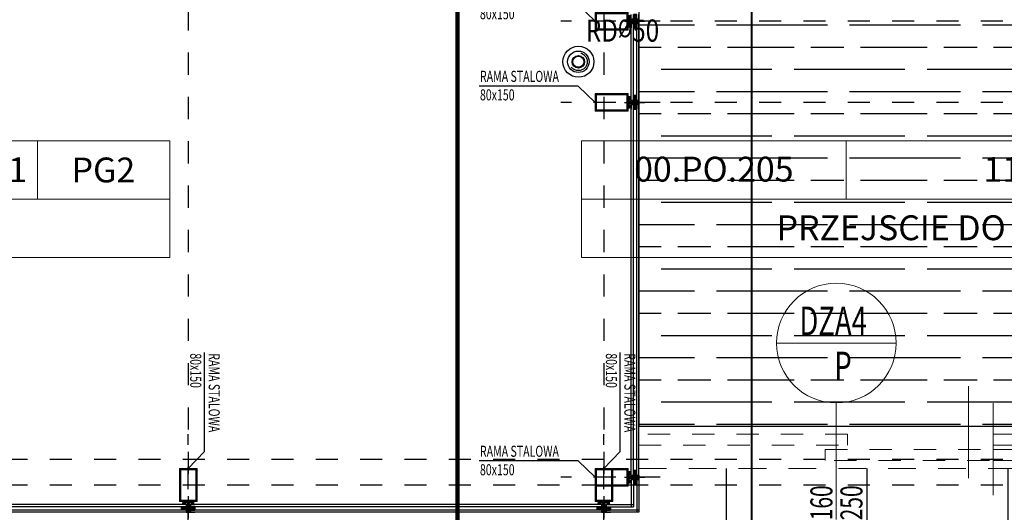
# Model space of a CAD drawing. Units: metres. Extents: x -439 to 620, y -556 to 266.
# Drawn here: x 84 to 88, y -12 to -10 of the extents above; entities that cross this region are included whole.
import ezdxf
from ezdxf.enums import TextEntityAlignment as Align

# ---------------------------------------------------------------- set-up
doc = ezdxf.new("R2010")
doc.units = ezdxf.units.M
doc.header["$MEASUREMENT"] = 0
doc.header["$PDSIZE"] = -2
for name, pattern in [('DASHDOT', [25.4, 12.7, -6.35, 0, -6.35]), ('DASHDOT2', [12.7, 6.35, -3.175, 0, -3.175]), ('HIDDEN', [0.375, 0.25, -0.125]), ('HIDDEN2', [0.1875, 0.125, -0.0625])]:
    doc.linetypes.add(name, pattern=pattern)
doc.layers.get('0').update_dxf_attribs({"lineweight": 0})
doc.layers.get('Defpoints').update_dxf_attribs({"lineweight": 0})
for name, color, linetype, lineweight in [('A_DRZWI', 5, 'Continuous', 9), ('A_DRZWI_METKI', 5, 'Continuous', 9), ('A_OCIEPLENIE', 8, 'Continuous', 30), ('A_ST_SLUPKI', 4, 'Continuous', 0), ('K_STAL_OPIS', 6, 'Continuous', 30), ('O_METKI POM', 1, 'Continuous', 0), ('O_METKI POM_TAB', 3, 'Continuous', 0), ('w_wym_wewnetrzne główne', 134, 'Continuous', 0)]:
    doc.layers.add(name, color=color, linetype=linetype, lineweight=lineweight)
for name, color, linetype in [('A_FASADA_OSIE SŁUPKÓW', 6, 'Continuous'), ('A_ODWODNIENIE_RURY SPUSTOWE', 5, 'Continuous'), ('A_PERON_PŁYTY', 1, 'Continuous'), ('A_WIDOK', 8, 'Continuous'), ('A_WW_OSIE', 1, 'Continuous'), ('A_WYCIERACZKI', 252, 'Continuous'), ('ALU_PROFIL', 6, 'Continuous'), ('k_otwory_strop', 171, 'Continuous'), ('Kurtyna szkło', 123, 'Continuous'), ('O_OPIS_DET', 251, 'Continuous'), ('P_PRZEKROJOWE', 2, 'Continuous'), ('uszczelki', 240, 'Continuous')]:
    doc.layers.add(name, color=color, linetype=linetype)
doc.styles.add('ARE', font='txt.shx', dxfattribs={"width": 0.7})
doc.styles.add('ROMANS', font='romans', dxfattribs={"height": 0.2})
doc.linetypes.add('BATTING', pattern='A,0.00254,-2.54,[134,ltypeshp.shx,S=2.54,R=0,X=-2.54,Y=0],-5.08,[134,ltypeshp.shx,S=2.54,R=180,X=2.54,Y=0],-2.54', length=10.16254)
doc.dimstyles.new('100', dxfattribs={"dimscale": 0.015, "dimtxt": 12, "dimasz": 2, "dimexe": 0.03, "dimexo": 0.03, "dimgap": 2, "dimtad": 1, "dimlfac": 100, "dimrnd": 0.5, "dimdsep": 46, "dimtxsty": 'ARE', "dimblk1": 'B2', "dimblk2": 'B2', "dimsah": 1, "dimcen": 0.09, "dimse1": 1, "dimse2": 1, "dimadec": 0, "dimazin": 0, "dimtfac": 1, "dimtix": 1, "dimtmove": 2, "dimatfit": 3, "dimldrblk": 'B2', "dimfxl": 0, "dimtolj": 1, "dimarcsym": 0})

# ---------------------------------------------------------------- blocks, each defined once
blk = doc.blocks.new('LINIE PRZEKROJOWE')
at = {"linetype": 'HIDDEN2', "ltscale": 10, "const_width": 0.01, "flags": 128}
blk.add_lwpolyline([(56.9154, -109.0748), (56.9154, -54.9149), (43.9806, -54.9149), (43.9806, -4.3563), (46.0674, -4.3563), (46.0674, 6.6386)], dxfattribs=at)
blk = doc.blocks.new('B2')
for p, q in [((0, 2.01), (0, -2.01)), ((-2.06, 0), (2.06, 0)), ((-0.98, -1.03), (0.98, 1.03))]:
    blk.add_line(p, q)
blk = doc.blocks.new('*D1195')
at = {"layer": 'Defpoints', "color": 0}
for p in [(80.7749, -11.5958), (84.2249, -15.3048), (84.2249, -15.3048)]:
    blk.add_point(p, dxfattribs=at)
at = {"layer": 'w_wym_wewnetrzne główne', "color": 0, "lineweight": -2}
blk.add_line((80.8049, -15.3048), (84.1949, -15.3048), dxfattribs=at)
at = {"layer": 'w_wym_wewnetrzne główne', "color": 0, "lineweight": -2, "xscale": 0.03, "yscale": 0.03, "zscale": 0.03, "rotation": 180}
blk.add_blockref('B2', (80.7749, -15.3048), dxfattribs=at)
at = {"layer": 'w_wym_wewnetrzne główne', "color": 0, "lineweight": -2, "xscale": 0.03, "yscale": 0.03, "zscale": 0.03}
blk.add_blockref('B2', (84.2249, -15.3048), dxfattribs=at)
at = {"layer": 'w_wym_wewnetrzne główne', "color": 1, "insert": (82.4999, -15.1998), "char_height": 0.15, "attachment_point": 5, "style": 'ARE'}
blk.add_mtext('\\A1;345', dxfattribs=at)
blk = doc.blocks.new('pov')
at = {"layer": 'O_METKI POM'}
for p, q in [((-0.4267, 0.1877), (-0.4267, 0)), ((0.4267, 0.1877), (0.4267, 0)), ((0.8534, 0), (0.8534, 0.1877)), ((-1.2801, 0), (1.2801, 0))]:
    blk.add_line(p, q, dxfattribs=at)
blk.add_lwpolyline([(-1.2801, 0.1877), (1.2801, 0.1877), (1.2801, -0.1877), (-1.2801, -0.1877)], close=True, dxfattribs=at)
at = {"layer": 'O_METKI POM', "style": 'ROMANS'}
blk.add_attdef('00.XX.00', text='', height=0.08, dxfattribs=at).set_placement((-0.8534, 0.0564), align=Align.CENTER)
at = {"layer": 'O_METKI POM_TAB', "style": 'ROMANS'}
for s, height, p in [('m', 0.056, (0.3127, 0.0554)), ('2', 0.028, (0.3854, 0.0969))]:
    blk.add_text(s, height=height, dxfattribs=at).set_placement(p)
blk.add_attdef('00000.00', text='', height=0.08, dxfattribs=at).set_placement((0.2881, 0.0557), align=Align.RIGHT)
for tag, p in [('SP4', (0.6401, 0.0546)), ('P8', (1.066, 0.0538)), ('RODZAJ', (0, -0.1324))]:
    blk.add_attdef(tag, text='', height=0.08, dxfattribs=at).set_placement(p, align=Align.CENTER)
at = {"layer": 'O_METKI POM_TAB', "style": 'ROMANS', "width": 0.7}
blk.add_attdef('.', (0.1175, 0.0556), '', height=0.0653, dxfattribs=at)
blk = doc.blocks.new('METKI POMIESZCZEŃ')
at = {"layer": 'O_METKI POM', "xscale": 1.399999999999977, "yscale": 1.4, "zscale": 1.4}
for p, values in [((82.4999, -11.0082), {'00000.00': '27.21', '00.XX.00': '00.PK.204', 'RODZAJ': 'POM. KOMERCYJNE', 'SP4': 'SK1-S1', 'P8': 'PG2'}), ((87.9407, -11.0082), {'00000.00': '11.94', '00.XX.00': '00.PO.205', 'RODZAJ': 'PRZEJSCIE DO PERONÓW', 'SP4': 'SK1-S1', 'P8': 'PG6'})]:
    blk.add_blockref('pov', p, dxfattribs=at).add_auto_attribs(values)
blk = doc.blocks.new('DZA4P')
at = {"layer": 'A_DRZWI', "linetype": 'HIDDEN', "ltscale": 0.5}
blk.add_lwpolyline([(0, 0), (2.7306, 0), (2.7306, 0.19), (0, 0.19)], close=True, dxfattribs=at)
at = {"layer": 'A_DRZWI', "linetype": 'HIDDEN2', "ltscale": 0.5}
for points in [[(0.9406, 0.155), (0, 0.155), (0, 0.105), (0.9406, 0.105)], [(0.8406, 0.085), (1.7812, 0.085), (1.7812, 0.035), (0.8406, 0.035)]]:
    blk.add_lwpolyline(points, close=True, dxfattribs=at)
at = {"layer": 'A_DRZWI'}
for points in [[(1.5981, 0.155), (2.5387, 0.155), (2.5387, 0.105), (1.5981, 0.105)], [(1.5981, 0.085), (2.5387, 0.085), (2.5387, 0.035), (1.5981, 0.035)]]:
    blk.add_lwpolyline(points, close=True, dxfattribs=at)
at = {"layer": 'A_DRZWI_METKI'}
blk.add_line((0.8906, 0.295, 0), (0.8906, -0.2311, 0), dxfattribs=at)
at = {"layer": 'A_DRZWI_METKI', "elevation": 0, "flags": 128}
blk.add_lwpolyline([(0.6206, 0.565), (1.1606, 0.565)], dxfattribs=at)
at = {"layer": 'A_DRZWI_METKI'}
blk.add_circle((0.8906, 0.565, 0), 0.27, dxfattribs=at)
at = {"layer": 'Defpoints', "flags": 128}
blk.add_lwpolyline([(1.5981, 0.2935), (1.5981, -0.1206)], dxfattribs=at)
at = {"layer": 'A_DRZWI_METKI', "style": 'ARE', "width": 0.7}
for s, height, p in [('DZA4', 0.12992, (0.7241, 0.6, 0)), ('P', 0.1299, (0.8813, 0.3962, 0))]:
    blk.add_text(s, height=height, dxfattribs=at).set_placement(p)
for s, p in [('160', (0.873, -0.2341, 0)), ('250', (1.0085, -0.2343, 0))]:
    blk.add_text(s, height=0.09928, rotation=90, dxfattribs=at).set_placement(p)
blk = doc.blocks.new('A$C01F77C36')
at = {"layer": 'A_WIDOK'}
h = blk.add_hatch(dxfattribs=at)
h.set_pattern_fill('NET', color=256, scale=0.2, style=0)
h.set_pattern_definition([(0, (86.1678, -168.96546), (0, 0.635), []), (90, (86.1678, -168.96546), (-0.635, 4e-17), [])])
h.paths.add_polyline_path([(89.7997, -12.4206), (88.085, -12.4206), (88.0849, -12.3726), (88.0849, -12.2226), (86.4079, -12.2226), (86.4079, -12.4206), (86.378, -12.4206), (86.3749, -56.1847), (86.2249, -56.1847), (86.2252, -158.3412), (86.1678, -168.9655), (90.2249, -168.9655), (90.2249, -83.4708), (90.2249, -56.1847), (89.7997, -56.1847)])
blk = doc.blocks.new('rama 15x8')
h = blk.add_hatch()
h.set_pattern_fill('ANSI31', color=256, scale=0.03, angle=-90, style=0)
h.set_pattern_definition([(315, (34.1767075, -47.4154837), (0.00265165043, 0.00265165043), [])])
h.paths.add_polyline_path([(-0.04, 0.15), (0.04, 0.15), (0.04, 0), (-0.04, 0)])
h.paths.add_polyline_path([(0.034, 0.144), (-0.034, 0.144), (-0.034, 0.006), (0.034, 0.006)], flags=0)
at = {"flags": 128}
for points in [[(-0.04, 0.15), (0.04, 0.15), (0.04, 0), (-0.04, 0), (-0.04, 0.15)], [(-0.034, 0.144), (0.034, 0.144), (0.034, 0.006), (-0.034, 0.006)]]:
    blk.add_lwpolyline(points, close=True, dxfattribs=at)
at = {"layer": 'A_FASADA_OSIE SŁUPKÓW', "linetype": 'DASHDOT', "ltscale": 0.005, "extrusion": (-1.22465e-16, -3.07672e-29, -1)}
blk.add_line((0, -0.1434), (0, 0.3045), dxfattribs=at)
at = {"layer": 'K_STAL_OPIS', "extrusion": (-1.22465e-16, -3.07916e-29, -1), "flags": 128}
blk.add_lwpolyline([(0, 0.15), (-0.0734, 0.226), (-0.0734, 0.6724)], dxfattribs=at)
at = {"layer": 'K_STAL_OPIS', "insert": (0.1422, 0.669), "char_height": 0.05, "width": 1.652074, "attachment_point": 1, "rotation": 270, "style": 'ROMANS'}
blk.add_mtext('{\\W0.7;RAMA STALOWA\\P80x150}', dxfattribs=at)
blk = doc.blocks.new('strukturalna grube szkło')
for p, q in [((-0.048, 0.01), (-0.048, 0.0305)), ((-0.038, 0.01), (-0.048, 0.01)), ((-0.038, 0.01), (-0.038, 0.0305)), ((-0.023, 0.01), (-0.023, 0.0305)), ((-0.013, 0.01), (-0.023, 0.01)), ((-0.013, 0.01), (-0.013, 0.0305)), ((-0.048, -0.01), (-0.048, -0.0305)), ((-0.038, -0.01), (-0.048, -0.01)), ((-0.038, -0.01), (-0.038, -0.0305)), ((-0.013, -0.01), (-0.023, -0.01)), ((-0.023, -0.01), (-0.023, -0.0305)), ((-0.013, -0.01), (-0.013, -0.0305))]:
    blk.add_line(p, q)
at = {"layer": 'ALU_PROFIL'}
for p, q in [((0.0168, 0), (-0.075, 0)), ((-0.023, 0.0058), (-0.038, 0.0058)), ((-0.038, 0.0058), (-0.038, 0.0018)), ((-0.0332, 0.0036), (-0.037, 0.0036)), ((-0.037, 0.0036), (-0.037, 0.0018)), ((-0.0345, 0.023), (-0.0358, 0.023)), ((-0.0345, 0.023), (-0.0345, 0.01)), ((-0.0345, 0.01), (-0.0337, 0.01)), ((-0.0337, 0.023), (-0.0337, 0.01)), ((-0.0273, 0.023), (-0.0337, 0.023)), ((-0.0332, 0.0053), (-0.0332, -0.0053)), ((-0.0296, 0.0025), (-0.0332, 0.0053)), ((-0.0326, 0.0197), (-0.0284, 0.0197)), ((-0.0322, 0.0146), (-0.0322, 0.0058)), ((-0.0309, 0.0305), (-0.0305, 0.0295)), ((-0.0301, 0.0305), (-0.0305, 0.0295)), ((-0.0095, 0.0025), (-0.0296, 0.0025)), ((-0.0296, -0.0025), (-0.0296, 0.0025)), ((-0.0288, 0.0146), (-0.0288, 0.0058)), ((-0.0283, -0.0025), (-0.0271, 0.0012)), ((-0.0273, 0.023), (-0.0273, 0.01)), ((-0.0273, 0.01), (-0.0265, 0.01)), ((-0.0252, 0.023), (-0.0265, 0.023)), ((-0.0265, 0.023), (-0.0265, 0.01)), ((-0.0263, -0.0012), (-0.0251, 0.0025)), ((-0.0251, -0.0025), (-0.0239, 0.0012)), ((-0.0231, -0.0012), (-0.0219, 0.0025)), ((-0.023, 0.0025), (-0.023, 0.0058)), ((-0.0219, -0.0025), (-0.0207, 0.0012)), ((-0.0028, 0.0055), (-0.0213, 0.0055)), ((-0.0213, 0.0025), (-0.0211, 0.0025)), ((-0.0208, 0.0028), (-0.0208, 0.003)), ((-0.0205, 0.0033), (-0.0199, 0.0033)), ((-0.0199, 0.0033), (-0.0198, 0.0033)), ((-0.0199, -0.0012), (-0.0187, 0.0025)), ((-0.0198, 0.0033), (-0.0178, 0.0025)), ((-0.0187, -0.0025), (-0.0175, 0.0012)), ((-0.0167, -0.0012), (-0.0155, 0.0025)), ((-0.0155, -0.0025), (-0.0143, 0.0012)), ((-0.0135, -0.0012), (-0.0123, 0.0025)), ((-0.0135, 0.0025), (-0.0055, 0.0025)), ((-0.0123, -0.0025), (-0.0111, 0.0012)), ((-0.0103, -0.0012), (-0.0091, 0.0025)), ((-0.0095, 0.0025), (-0.0065, 0)), ((-0.0095, -0.0025), (-0.0065, 0)), ((-0.006, 0.0247), (-0.006, 0.0231)), ((-0.006, 0.0159), (-0.006, 0.0143)), ((-0.006, 0.0143), (-0.006, 0.0115)), ((-0.006, 0.0115), (-0.004, 0.0115)), ((0, 0.025), (-0.0057, 0.025)), ((-0.0045, 0.0218), (-0.0045, 0.0232)), ((-0.0045, 0.0158), (-0.0045, 0.0172)), ((-0.0042, 0.0235), (-0.0028, 0.0235)), ((-0.0028, 0.0155), (-0.0042, 0.0155)), ((-0.004, 0.0115), (-0.004, 0.0135)), ((-0.004, 0.0135), (-0.0028, 0.0135)), ((-0.0025, 0.0232), (-0.0025, 0.0158)), ((-0.0025, 0.0132), (-0.0025, 0.0107)), ((-0.0025, 0.0107), (-0.0025, 0.0123)), ((-0.0025, 0.0123), (-0.0022, 0.012)), ((-0.0022, 0.012), (-0.0025, 0.0117)), ((-0.0025, 0.0117), (-0.0025, 0.0058)), ((0, -0.025), (0, 0.025)), ((-0.038, -0.0018), (-0.038, -0.0058)), ((-0.023, -0.0058), (-0.038, -0.0058)), ((-0.037, -0.0036), (-0.037, -0.0018)), ((-0.0332, -0.0036), (-0.037, -0.0036)), ((-0.0345, -0.023), (-0.0358, -0.023)), ((-0.0345, -0.023), (-0.0345, -0.01)), ((-0.0345, -0.01), (-0.0337, -0.01)), ((-0.0337, -0.023), (-0.0337, -0.01)), ((-0.0273, -0.023), (-0.0337, -0.023)), ((-0.0296, -0.0025), (-0.0332, -0.0053)), ((-0.0326, -0.0197), (-0.0284, -0.0197)), ((-0.0322, -0.0146), (-0.0322, -0.0058)), ((-0.0309, -0.0305), (-0.0305, -0.0295)), ((-0.0301, -0.0305), (-0.0305, -0.0295)), ((-0.0095, -0.0025), (-0.0296, -0.0025)), ((-0.0288, -0.0146), (-0.0288, -0.0058)), ((-0.0273, -0.023), (-0.0273, -0.01)), ((-0.0273, -0.01), (-0.0265, -0.01)), ((-0.0265, -0.023), (-0.0265, -0.01)), ((-0.0252, -0.023), (-0.0265, -0.023)), ((-0.023, -0.0025), (-0.023, -0.0058)), ((-0.0213, -0.0025), (-0.0211, -0.0025)), ((-0.0213, -0.0055), (-0.0028, -0.0055)), ((-0.0208, -0.0028), (-0.0208, -0.003)), ((-0.0205, -0.0033), (-0.0199, -0.0033)), ((-0.0199, -0.0033), (-0.0198, -0.0033)), ((-0.0198, -0.0033), (-0.0178, -0.0025)), ((-0.0055, -0.0025), (-0.0135, -0.0025)), ((-0.004, -0.0115), (-0.006, -0.0115)), ((-0.006, -0.0115), (-0.006, -0.0143)), ((-0.006, -0.0143), (-0.006, -0.0159)), ((-0.006, -0.0231), (-0.006, -0.0247)), ((-0.0057, -0.025), (0, -0.025)), ((-0.0045, -0.0172), (-0.0045, -0.0158)), ((-0.0045, -0.0232), (-0.0045, -0.0218)), ((-0.0042, -0.0155), (-0.0028, -0.0155)), ((-0.0028, -0.0235), (-0.0042, -0.0235)), ((-0.004, -0.0135), (-0.004, -0.0115)), ((-0.0028, -0.0135), (-0.004, -0.0135)), ((-0.0025, -0.0058), (-0.0025, -0.0117)), ((-0.0025, -0.0123), (-0.0025, -0.0096)), ((-0.0025, -0.0096), (-0.0025, -0.0132)), ((-0.0025, -0.0117), (-0.0022, -0.012)), ((-0.0022, -0.012), (-0.0025, -0.0123)), ((-0.0025, -0.0158), (-0.0025, -0.0232))]:
    blk.add_line(p, q, dxfattribs=at)
at = {"layer": 'ALU_PROFIL', "flags": 128}
for points in [[(-0.0358, 0.023), (-0.038, 0.0252), (-0.038, 0.0305), (-0.0309, 0.0305)], [(-0.0309, 0.0305), (-0.038, 0.0305)], [(-0.024, 0.0295), (-0.037, 0.0295), (-0.037, 0.0256), (-0.0354, 0.024), (-0.0256, 0.024), (-0.024, 0.0256), (-0.024, 0.0295), (-0.037, 0.0295)], [(-0.0252, 0.023), (-0.023, 0.0252), (-0.023, 0.0305), (-0.0301, 0.0305)], [(-0.0301, 0.0305), (-0.023, 0.0305)], [(-0.0358, -0.023), (-0.038, -0.0252), (-0.038, -0.0305), (-0.0309, -0.0305)], [(-0.0309, -0.0305), (-0.038, -0.0305)], [(-0.024, -0.0295), (-0.037, -0.0295), (-0.037, -0.0256), (-0.0354, -0.024), (-0.0256, -0.024), (-0.024, -0.0256), (-0.024, -0.0295), (-0.037, -0.0295)], [(-0.0252, -0.023), (-0.023, -0.0252), (-0.023, -0.0305), (-0.0301, -0.0305)], [(-0.0301, -0.0305), (-0.023, -0.0305)]]:
    blk.add_lwpolyline(points, dxfattribs=at)
at = {"layer": 'ALU_PROFIL'}
for centre, radius, start, end in [((-0.0305, 0.0173), 0.00318, 130.3975, 237.1346), ((-0.0305, 0.0173), 0.00318, 302.8654, 49.6025), ((-0.0213, 0.004), 0.0015, 90.1575, 269.4061), ((-0.0211, 0.0028), 0.0003, 270, 0), ((-0.0205, 0.003), 0.0003, 90, 180), ((-0.0057, 0.0247), 0.0003, 90, 180.8467), ((-0.0057, 0.0247), 0.0003, 180, 180.8467), ((-0.0045, 0.0231), 0.0015, 180, 261.1501), ((-0.0045, 0.0159), 0.0015, 98.8499, 180), ((-0.0055, 0), 0.0025, 270, 90), ((-0.0047, 0.0218), 0.0002, 261.1501, 0), ((-0.0047, 0.0172), 0.0002, 0, 98.8497), ((-0.0042, 0.0232), 0.0003, 90, 180), ((-0.0042, 0.0158), 0.0003, 180, 270), ((-0.0028, 0.0232), 0.0003, 0, 90), ((-0.0028, 0.0158), 0.0003, 270, 360), ((-0.0028, 0.0132), 0.0003, 0, 90), ((-0.0028, 0.0058), 0.0003, 270.0002, 360), ((-0.0305, -0.0173), 0.00318, 122.8654, 229.6025), ((-0.0305, -0.0173), 0.00318, 310.3975, 57.1346), ((-0.0213, -0.004), 0.0015, 90.5939, 269.8425), ((-0.0211, -0.0028), 0.0003, 0, 90), ((-0.0205, -0.003), 0.0003, 180, 270), ((-0.0045, -0.0159), 0.0015, 180, 261.1501), ((-0.0045, -0.0231), 0.0015, 98.8499, 180), ((-0.0057, -0.0247), 0.0003, 180, 181.4338), ((-0.0057, -0.0247), 0.0003, 181.4338, 270), ((-0.0047, -0.0172), 0.0002, 261.1503, 0), ((-0.0047, -0.0218), 0.0002, 0, 98.8499), ((-0.0042, -0.0158), 0.0003, 90, 180), ((-0.0042, -0.0232), 0.0003, 180, 270), ((-0.0028, -0.0058), 0.0003, 0, 90), ((-0.0028, -0.0132), 0.0003, 270, 360), ((-0.0028, -0.0158), 0.0003, 0, 90), ((-0.0028, -0.0232), 0.0003, 270, 360)]:
    blk.add_arc(centre, radius, start, end, dxfattribs=at)
at = {"layer": 'uszczelki'}
for p, q in [((-0.048, 0.01), (-0.048, -0.01)), ((-0.0403, 0.004), (-0.0403, 0)), ((-0.0403, -0.004), (-0.0403, 0)), ((-0.0385, 0.0044), (-0.0385, 0.0018)), ((-0.0385, 0.0018), (-0.037, 0.0018)), ((-0.0354, 0.0007), (-0.0381, 0.0007)), ((-0.037, 0.0027), (-0.0344, 0.0013)), ((-0.0385, -0.0044), (-0.0385, -0.0018)), ((-0.0385, -0.0018), (-0.037, -0.0018)), ((-0.0354, -0.0007), (-0.0381, -0.0007)), ((-0.037, -0.0027), (-0.0344, -0.0013))]:
    blk.add_line(p, q, dxfattribs=at)
for points in [[(-0.0095, 0.014, 0.245625), (-0.0111, 0.0131), (-0.0124, 0.0113, -0.613743), (-0.013, 0.0119), (-0.0118, 0.0151, 0.473683), (-0.0119, 0.0154), (-0.0126, 0.0155, -0.825443), (-0.0126, 0.0165), (-0.012, 0.0166, 0.762244), (-0.0119, 0.0171), (-0.0126, 0.0173, -0.825443), (-0.0126, 0.0183), (-0.012, 0.0184, 0.762244), (-0.0119, 0.0189), (-0.0126, 0.019, -0.825443), (-0.0126, 0.02), (-0.0118, 0.0201, 0.769341), (-0.012, 0.0206), (-0.0126, 0.0207, -0.825443), (-0.0126, 0.0217), (-0.0119, 0.0219, 0.762244), (-0.012, 0.0224), (-0.0126, 0.0225, -0.825443), (-0.0126, 0.0235), (-0.012, 0.0236, 0.5846), (-0.0118, 0.024), (-0.0129, 0.0271, -0.720107), (-0.0126, 0.0277), (-0.0111, 0.0258, 0.235484), (-0.0095, 0.025), (-0.006, 0.025), (-0.006, 0.0224), (-0.006, 0.0216), (-0.0048, 0.0216), (-0.0045, 0.0215), (-0.0045, 0.0219, -0.668179), (-0.0038, 0.0222), (-0.003, 0.0214), (-0.003, 0.0176), (-0.0038, 0.0168, -0.668179), (-0.0045, 0.0171), (-0.0045, 0.0175), (-0.0048, 0.0173), (-0.006, 0.0173), (-0.006, 0.014)], [(-0.0077, 0.0178), (-0.0077, 0.0212, 0.414214), (-0.0085, 0.022), (-0.0085, 0.022, 0.414214), (-0.0093, 0.0212), (-0.0093, 0.0178, 0.414214), (-0.0085, 0.017), (-0.0085, 0.017, 0.414214)], [(-0.0055, 0.0186), (-0.0045, 0.0186, 0.414214), (-0.004, 0.0191), (-0.004, 0.0199, 0.414214), (-0.0045, 0.0204), (-0.0055, 0.0204, 0.414214), (-0.006, 0.0199), (-0.006, 0.0191, 0.414214)], [(-0.0095, -0.014, -0.245625), (-0.0111, -0.0131), (-0.0124, -0.0113, 0.613743), (-0.013, -0.0119), (-0.0118, -0.0151, -0.473683), (-0.0119, -0.0154), (-0.0126, -0.0155, 0.825443), (-0.0126, -0.0165), (-0.012, -0.0166, -0.762244), (-0.0119, -0.0171), (-0.0126, -0.0173, 0.825443), (-0.0126, -0.0183), (-0.012, -0.0184, -0.762244), (-0.0119, -0.0189), (-0.0126, -0.019, 0.825443), (-0.0126, -0.02), (-0.0118, -0.0201, -0.769341), (-0.012, -0.0206), (-0.0126, -0.0207, 0.825443), (-0.0126, -0.0217), (-0.0119, -0.0219, -0.762244), (-0.012, -0.0224), (-0.0126, -0.0225, 0.825443), (-0.0126, -0.0235), (-0.012, -0.0236, -0.5846), (-0.0118, -0.024), (-0.0129, -0.0271, 0.720107), (-0.0126, -0.0277), (-0.0111, -0.0258, -0.235484), (-0.0095, -0.025), (-0.006, -0.025), (-0.006, -0.0224), (-0.006, -0.0217), (-0.0048, -0.0217), (-0.0045, -0.0215), (-0.0045, -0.0219, 0.668179), (-0.0038, -0.0222), (-0.003, -0.0214), (-0.003, -0.0176), (-0.0038, -0.0168, 0.668179), (-0.0045, -0.0171), (-0.0045, -0.0175), (-0.0048, -0.0174), (-0.006, -0.0174), (-0.006, -0.014)], [(-0.0077, -0.0178), (-0.0077, -0.0212, -0.414214), (-0.0085, -0.022), (-0.0085, -0.022, -0.414214), (-0.0093, -0.0212), (-0.0093, -0.0178, -0.414214), (-0.0085, -0.017), (-0.0085, -0.017, -0.414214)], [(-0.0055, -0.0186), (-0.0045, -0.0186, -0.414214), (-0.004, -0.0191), (-0.004, -0.0199, -0.414214), (-0.0045, -0.0204), (-0.0055, -0.0204, -0.414214), (-0.006, -0.0199), (-0.006, -0.0191, -0.414214)]]:
    blk.add_lwpolyline(points, format="xyb", close=True, dxfattribs=at)
for centre, radius, start, end in [((-0.1159, 0), 0.0691, 351.6822, 8.3178), ((-0.115, 0), 0.0691, 351.6822, 8.3178), ((-0.1142, 0), 0.0691, 351.6822, 8.3178), ((-0.1133, 0), 0.0691, 351.6822, 8.3178), ((-0.1124, 0), 0.0691, 351.6822, 8.3178), ((-0.1115, 0), 0.0691, 351.6822, 8.3178), ((-0.1106, 0), 0.0691, 351.6822, 8.3178), ((-0.1098, 0), 0.0691, 351.6822, 8.3178), ((-0.1089, 0), 0.0691, 5.0024, 8.3178), ((-0.0345, 0.0042), 0.00581, 90.0773, 181.4157), ((-0.108, 0), 0.0691, 6.2245, 8.3178), ((-0.0381, 0), 0.000703, 90, 270), ((-0.1071, 0), 0.0691, 6.9784, 8.3178), ((-0.0324, 0.0042), 0.00614, 110.2085, 178.0657), ((-0.0363, 0.0201), 0.00275, 50.7865, 129.2135), ((-0.0363, 0.0194), 0.00275, 50.7865, 129.2135), ((-0.0363, 0.0186), 0.00275, 50.7865, 129.2135), ((-0.0363, 0.0178), 0.00275, 50.7865, 129.2135), ((-0.0363, 0.0171), 0.00275, 50.7865, 129.2135), ((-0.0363, 0.0163), 0.00275, 50.7865, 129.2135), ((-0.0363, 0.0155), 0.00275, 50.7865, 129.2135), ((-0.0363, 0.0148), 0.00275, 50.7865, 129.2135), ((-0.0363, 0.014), 0.00275, 50.7865, 129.2135), ((-0.0363, 0.0132), 0.00275, 50.7865, 129.2135), ((-0.0363, 0.0125), 0.00275, 50.7865, 129.2135), ((-0.0363, 0.0117), 0.00275, 50.7865, 129.2135), ((-0.0363, 0.0109), 0.00275, 50.7865, 129.2135), ((-0.0363, 0.0102), 0.00275, 50.7865, 129.2135), ((-0.0363, 0.0094), 0.00275, 50.7865, 129.2135), ((-0.0363, 0.0086), 0.00275, 50.7865, 129.2135), ((-0.0363, 0.0079), 0.00275, 50.7865, 129.2135), ((-0.1063, 0), 0.0691, 7.5089, 8.3178), ((-0.0354, 0), 0.000703, 270, 90), ((-0.0351, 0), 0.0015, 297.8338, 62.1662), ((-0.0247, 0.0201), 0.00275, 50.7865, 129.2135), ((-0.0247, 0.0194), 0.00275, 50.7865, 129.2135), ((-0.0247, 0.0186), 0.00275, 50.7865, 129.2135), ((-0.0247, 0.0178), 0.00275, 50.7865, 129.2135), ((-0.0247, 0.0171), 0.00275, 50.7865, 129.2135), ((-0.0247, 0.0163), 0.00275, 50.7865, 129.2135), ((-0.0247, 0.0155), 0.00275, 50.7865, 129.2135), ((-0.0247, 0.0148), 0.00275, 50.7865, 129.2135), ((-0.0247, 0.014), 0.00275, 50.7865, 129.2135), ((-0.0247, 0.0132), 0.00275, 50.7865, 129.2135), ((-0.0247, 0.0125), 0.00275, 50.7865, 129.2135), ((-0.0247, 0.0117), 0.00275, 50.7865, 129.2135), ((-0.0247, 0.0109), 0.00275, 50.7865, 129.2135), ((-0.0247, 0.0102), 0.00275, 50.7865, 129.2135), ((-0.0247, 0.0094), 0.00275, 50.7865, 129.2135), ((-0.0247, 0.0086), 0.00275, 50.7865, 129.2135), ((-0.0247, 0.0079), 0.00275, 50.7865, 129.2135), ((-0.1089, 0), 0.0691, 351.6822, 354.9976), ((-0.0345, -0.0042), 0.00581, 178.5843, 269.9227), ((-0.108, 0), 0.0691, 351.6822, 353.7755), ((-0.1071, 0), 0.0691, 351.6822, 353.0216), ((-0.0324, -0.0042), 0.00614, 181.9343, 249.7915), ((-0.0363, -0.0079), 0.00275, 230.7865, 309.2135), ((-0.0363, -0.0086), 0.00275, 230.7865, 309.2135), ((-0.0363, -0.0094), 0.00275, 230.7865, 309.2135), ((-0.0363, -0.0102), 0.00275, 230.7865, 309.2135), ((-0.0363, -0.0109), 0.00275, 230.7865, 309.2135), ((-0.0363, -0.0117), 0.00275, 230.7865, 309.2135), ((-0.0363, -0.0125), 0.00275, 230.7865, 309.2135), ((-0.0363, -0.0132), 0.00275, 230.7865, 309.2135), ((-0.0363, -0.014), 0.00275, 230.7865, 309.2135), ((-0.0363, -0.0148), 0.00275, 230.7865, 309.2135), ((-0.0363, -0.0155), 0.00275, 230.7865, 309.2135), ((-0.0363, -0.0163), 0.00275, 230.7865, 309.2135), ((-0.0363, -0.0171), 0.00275, 230.7865, 309.2135), ((-0.0363, -0.0178), 0.00275, 230.7865, 309.2135), ((-0.0363, -0.0186), 0.00275, 230.7865, 309.2135), ((-0.0363, -0.0194), 0.00275, 230.7865, 309.2135), ((-0.0363, -0.0201), 0.00275, 230.7865, 309.2135), ((-0.1063, 0), 0.0691, 351.6822, 352.4911), ((-0.0247, -0.0079), 0.00275, 230.7865, 309.2135), ((-0.0247, -0.0086), 0.00275, 230.7865, 309.2135), ((-0.0247, -0.0094), 0.00275, 230.7865, 309.2135), ((-0.0247, -0.0102), 0.00275, 230.7865, 309.2135), ((-0.0247, -0.0109), 0.00275, 230.7865, 309.2135), ((-0.0247, -0.0117), 0.00275, 230.7865, 309.2135), ((-0.0247, -0.0125), 0.00275, 230.7865, 309.2135), ((-0.0247, -0.0132), 0.00275, 230.7865, 309.2135), ((-0.0247, -0.014), 0.00275, 230.7865, 309.2135), ((-0.0247, -0.0148), 0.00275, 230.7865, 309.2135), ((-0.0247, -0.0155), 0.00275, 230.7865, 309.2135), ((-0.0247, -0.0163), 0.00275, 230.7865, 309.2135), ((-0.0247, -0.0171), 0.00275, 230.7865, 309.2135), ((-0.0247, -0.0178), 0.00275, 230.7865, 309.2135), ((-0.0247, -0.0186), 0.00275, 230.7865, 309.2135), ((-0.0247, -0.0194), 0.00275, 230.7865, 309.2135), ((-0.0247, -0.0201), 0.00275, 230.7865, 309.2135)]:
    blk.add_arc(centre, radius, start, end, dxfattribs=at)
blk = doc.blocks.new('rura spustowa 50')
at = {"layer": 'A_ODWODNIENIE_RURY SPUSTOWE'}
h = blk.add_hatch(color=256, dxfattribs=at)
h.paths.add_polyline_path([(-0.0282, 0, 1), (0.0282, 0, 1)])
h.paths.add_polyline_path([(0.025, 0, -1), (-0.025, 0, -1)], flags=16)
at = {"layer": 'A_OCIEPLENIE'}
blk.add_circle((0, 0), 0.07, dxfattribs=at)
at = {"layer": 'A_OCIEPLENIE', "linetype": 'BATTING', "ltscale": 0.002}
blk.add_circle((0, 0), 0.0485, dxfattribs=at)
at = {"layer": 'A_ODWODNIENIE_RURY SPUSTOWE'}
for radius in [0.0282, 0.025]:
    blk.add_circle((0, 0), radius, dxfattribs=at)
at = {"layer": 'k_otwory_strop', "linetype": 'HIDDEN2', "ltscale": 0.1}
blk.add_circle((0, 0), 0.04, dxfattribs=at)
at = {"layer": 'A_ODWODNIENIE_RURY SPUSTOWE', "insert": (0.0339, 0.1906, 0), "char_height": 0.1, "width": 77.316348, "attachment_point": 1, "style": 'ROMANS'}
blk.add_mtext('{\\W0.8;RD\\H0.8x;%%C\\H1.25x;50}', dxfattribs=at)
blk = doc.blocks.new('przedsionek przy peronie')
at = {"layer": 'A_WW_OSIE', "linetype": 'DASHDOT2', "ltscale": 0.01}
for points in [[(-4.8763, 1.1477), (-4.8763, -3.6403)], [(-3.0013, 1.1477), (-3.0013, -3.6403)], [(0.9987, -3.0874), (-14.4075, -3.0874)], [(0.9987, -3.2023), (-14.4075, -3.2023)]]:
    blk.add_lwpolyline(points, dxfattribs=at)
at = {"layer": 'A_WW_OSIE', "linetype": 'DASHDOT2', "ltscale": 0.01, "elevation": 0}
for points in [[(0.9987, -1.1109), (-3.0392, -1.1109)], [(0.9987, -1.4768), (-3.0013, -1.4768)]]:
    blk.add_lwpolyline(points, dxfattribs=at)
at = {"layer": 'Kurtyna szkło', "linetype": 'Continuous', "ltscale": 3}
for p, q in [((-2.8783, -1.4668), (-2.8783, -1.1209)), ((-2.8683, -1.4668), (-2.8683, -1.1209)), ((-2.8533, -1.4668), (-2.8533, -1.1209)), ((-2.8433, -1.4668), (-2.8433, -1.1209)), ((-2.8783, -3.1574), (-2.8783, -1.4868)), ((-2.8683, -3.1574), (-2.8683, -1.4868)), ((-2.8533, -3.1574), (-2.8533, -1.4868)), ((-2.8433, -3.1574), (-2.8433, -1.4868))]:
    blk.add_line(p, q, dxfattribs=at)
at = {"layer": 'Kurtyna szkło', "linetype": 'Continuous', "ltscale": 3, "elevation": 0, "flags": 128}
for points in [[(-2.8783, -3.1774), (-2.8783, -3.3003)], [(-2.8683, -3.1774), (-2.8683, -3.3003)], [(-2.8533, -3.1774), (-2.8533, -3.3253)], [(-2.8433, -3.1774), (-2.8433, -3.3253)], [(-3.0013, -3.2903), (-6.7513, -3.2903)], [(-3.0013, -3.3003), (-6.7513, -3.3003)], [(-2.8433, -3.3153), (-6.7513, -3.3153)], [(-2.8433, -3.3253), (-6.7513, -3.3253)], [(-2.9913, -3.2903), (-2.8683, -3.2903)], [(-2.9913, -3.3003), (-2.8683, -3.3003)]]:
    blk.add_lwpolyline(points, dxfattribs=at)
at = {"extrusion": (0, 0, -1), "xscale": -1}
for p, zscale, rotation in [((2.8913, -1.1109), -0.9999999999999999, 180), ((2.8913, -1.4768), -0.9999999999999999, 180), ((2.8913, -3.1674), -1, 180), ((4.8763, -3.2773), -1, 270), ((3.0013, -3.2773), -1, 270)]:
    blk.add_blockref('strukturalna grube szkło', p, dxfattribs=dict(at, zscale=zscale, rotation=rotation))
at = {"layer": 'A_ST_SLUPKI', "rotation": 90}
for p in [(-2.8913, -1.1109), (-2.8913, -1.4768), (-2.8913, -3.1673)]:
    blk.add_blockref('rama 15x8', p, dxfattribs=at)
at = {"layer": 'A_ST_SLUPKI'}
for p in [(-4.8763, -3.2773), (-3.0013, -3.2773)]:
    blk.add_blockref('rama 15x8', p, dxfattribs=at)
at = {"layer": 'A_WIDOK'}
blk.add_blockref('rura spustowa 50', (-3.1163, -1.2938), dxfattribs=at)

msp = doc.modelspace()

# ---------------------------------------------------------------- hatches: boundary and pattern name
at = {"layer": 'A_WYCIERACZKI'}
h = msp.add_hatch(dxfattribs=at)
h.set_pattern_fill('GOST_WOOD', color=256, scale=0.05, angle=90, style=0)
h.set_pattern_definition([(180, (86.40795, -12.22427), (1e-16, 0.3), [0.5, -0.1]), (180, (86.50795, -12.12427), (1e-16, 0.3), [0.3, -0.075, 0.15, -0.075]), (180, (86.65795, -12.02427), (1e-16, 0.3), [0.5, -0.1])])
h.paths.add_polyline_path([(86.407946, -12.032556), (89.138558, -12.032556), (89.138557, -12.224271), (89.737, -12.222554), (89.737, -8.555506), (89.138558, -8.555505), (89.138557, -8.745509), (86.407945, -8.745509)])
edge = h.paths.add_edge_path(flags=0)
edge.add_arc((89.25123, -9.095981), 0.1365, 180, 360)
edge.add_arc((89.25123, -9.095981), 0.1365, 0, 180)

# ---------------------------------------------------------------- linework, layer by layer
at = {"layer": 'A_WYCIERACZKI', "elevation": 0, "flags": 128}
msp.add_lwpolyline([(86.407946, -12.032556), (89.138558, -12.032556), (89.138557, -12.224271), (89.737, -12.222554), (89.737, -8.555506), (89.138558, -8.555505), (89.138557, -8.745509), (86.407945, -8.745509), (86.407946, -12.032556)], dxfattribs=at)
at = {"layer": 'Defpoints', "elevation": 0}
msp.add_lwpolyline([(87.894955, -11.852032), (87.894955, -12.266118)], dxfattribs=at)
at = {"layer": 'O_OPIS_DET', "linetype": 'HIDDEN', "const_width": 0.02, "flags": 128}
msp.add_lwpolyline([(85.589237, -7.908832), (90.576465, -7.908832), (90.576465, -12.766788), (85.589237, -12.766788)], close=True, dxfattribs=at)

# ---------------------------------------------------------------- block references
msp.add_blockref('DZA4P', (86.407946, -12.222554, -0.000001))
at = {"layer": 'A_PERON_PŁYTY'}
msp.add_blockref('A$C01F77C36', (0, 0), dxfattribs=at)
at = {"layer": 'A_WIDOK'}
msp.add_blockref('przedsionek przy peronie', (89.25123, -9.095206), dxfattribs=at)
at = {"layer": 'O_METKI POM'}
msp.add_blockref('METKI POMIESZCZEŃ', (0, -0.000006, 0), dxfattribs=at)
at = {"layer": 'P_PRZEKROJOWE'}
msp.add_blockref('LINIE PRZEKROJOWE', (30.001037, 51.21959), dxfattribs=at)

# ---------------------------------------------------------------- dimensions: what is measured, and where the dimension line sits
at = {"layer": 'w_wym_wewnetrzne główne'}
dim = msp.add_linear_dim(base=(84.224946, -15.304842), p1=(80.774946, -11.595847), p2=(84.224946, -15.304842), dimstyle='100', override={"dimtxt": 10, "dimclrt": 1}, dxfattribs=at)
dim.commit()
dim.dimension.update_dxf_attribs({"geometry": '*D1195', "text_midpoint": (82.499946, -15.199842)})

doc.saveas('drawing.dxf')
